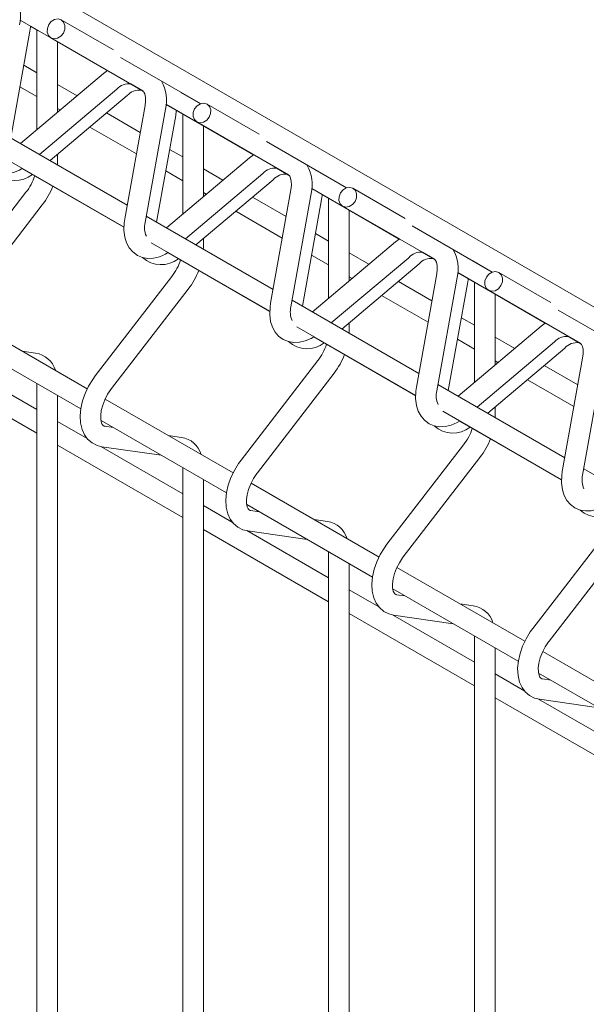
# Model space of a CAD drawing. Units: millimetres. Extents: x -76 to 2312, y -1 to 729.
# Drawn here: x 566 to 573, y 491 to 503 of the extents above; entities that cross this region are included whole.
import ezdxf

# ---------------------------------------------------------------- set-up
doc = ezdxf.new("R2010")
doc.units = ezdxf.units.MM
doc.layers.add('AM_00', color=7, linetype='Continuous', lineweight=15)

msp = doc.modelspace()

# ---------------------------------------------------------------- linework, layer by layer
at = {"layer": 'AM_00'}
for p, q in [((576.6805, 497.9328), (470.2609, 559.3675)), ((566.384, 503.3378), (567.4439, 502.7257)), ((566.3841, 503.3394), (567.4452, 502.7267)), ((566.3841, 503.3391), (567.4449, 502.7265)), ((566.3841, 503.3388), (567.4447, 502.7263)), ((566.3841, 503.3384), (567.4444, 502.7261)), ((566.3841, 503.3381), (567.4442, 502.7259)), ((567.514, 502.9763), (566.8824, 503.341)), ((566.2703, 501.91), (566.5024, 503.2046)), ((566.5097, 503.2645), (566.5975, 503.2139)), ((566.587, 503.2199), (566.587, 502.0073)), ((566.6062, 503.2095), (566.5975, 503.2139)), ((566.7574, 503.1245), (567.8692, 502.4825)), ((566.837, 502.2183), (566.837, 503.0762)), ((567.6012, 502.8855), (568.5712, 502.3256)), ((566.587, 502.7009), (566.4285, 502.7924)), ((567.4439, 502.7257), (567.3966, 502.6905)), ((567.3966, 502.6905), (566.3899, 501.841)), ((566.3816, 502.5308), (566.587, 502.4122)), ((566.6201, 501.7081), (567.5579, 502.4994)), ((567.0751, 502.4191), (566.837, 502.5566)), ((567.7179, 502.5675), (567.8769, 502.4757)), ((567.7195, 502.5669), (567.8763, 502.4764)), ((567.7212, 502.5663), (567.8709, 502.4798)), ((567.7228, 502.5657), (567.871, 502.4801)), ((567.7245, 502.565), (567.8712, 502.4803)), ((567.7261, 502.5644), (567.8714, 502.4806)), ((567.7278, 502.5638), (567.872, 502.4805)), ((567.8534, 502.4889), (567.8775, 502.475)), ((566.7474, 501.6346), (567.6835, 502.4246)), ((568.3335, 502.4623), (568.5707, 502.3254)), ((566.837, 502.2679), (566.8719, 502.2477)), ((567.8984, 502.3031), (567.6521, 500.9287)), ((567.8982, 500.8845), (568.1445, 502.259)), ((568.1518, 502.3182), (569.2124, 501.7058)), ((568.1518, 502.3179), (569.2122, 501.7056)), ((568.1518, 502.3176), (569.2119, 501.7054)), ((568.1518, 502.3173), (569.2117, 501.7052)), ((568.1519, 502.3189), (569.2129, 501.7061)), ((568.1519, 502.3186), (569.2127, 501.706)), ((568.2775, 502.244), (568.3652, 502.1934)), ((569.2818, 501.9557), (568.6502, 502.3205)), ((567.8401, 501.9775), (567.4325, 502.2128)), ((568.0381, 500.8895), (568.2701, 502.1841)), ((568.3548, 502.1994), (568.3548, 500.9868)), ((568.374, 502.189), (568.3652, 502.1934)), ((567.2294, 502.0414), (567.7932, 501.7159)), ((568.5251, 502.104), (569.637, 501.462)), ((568.6048, 501.1978), (568.6048, 502.0557)), ((567.6819, 501.0951), (566.1443, 501.9828)), ((568.3548, 501.6804), (568.1963, 501.7719)), ((569.369, 501.865), (570.3389, 501.305)), ((566.2035, 501.66), (567.6433, 500.8288)), ((566.837, 501.5955), (566.837, 501.7103)), ((569.1644, 501.67), (568.1577, 500.8205)), ((569.2117, 501.7052), (569.1644, 501.67)), ((566.4069, 501.5402), (567.6432, 500.8265)), ((566.8368, 501.5807), (566.837, 501.5955)), ((568.8428, 501.3986), (568.6048, 501.5361)), ((569.4857, 501.547), (569.6447, 501.4552)), ((569.4873, 501.5464), (569.6441, 501.4558)), ((569.489, 501.5458), (569.6387, 501.4593)), ((569.4906, 501.5451), (569.6388, 501.4596)), ((569.4923, 501.5445), (569.639, 501.4598)), ((569.4939, 501.5439), (569.6391, 501.46)), ((569.4956, 501.5433), (569.6398, 501.46)), ((568.1494, 501.5103), (568.3548, 501.3917)), ((568.3879, 500.6876), (569.3256, 501.4789)), ((568.5152, 500.6141), (569.4513, 501.4041)), ((569.6212, 501.4684), (569.6452, 501.4545)), ((570.1012, 501.4418), (570.3384, 501.3049)), ((569.9196, 501.2984), (570.9807, 500.6856)), ((569.9196, 501.2981), (570.9805, 500.6854)), ((569.9196, 501.2977), (570.9802, 500.6853)), ((569.9196, 501.2974), (570.98, 500.6851)), ((569.9196, 501.2971), (570.9797, 500.6849)), ((569.9196, 501.2968), (570.9795, 500.6847)), ((571.0495, 500.9352), (570.4179, 501.3)), ((566.4551, 501.2517), (565.5264, 500.0454)), ((568.6048, 501.2474), (568.6397, 501.2272)), ((569.6078, 500.957), (569.2003, 501.1923)), ((569.6662, 501.2826), (569.4198, 499.9081)), ((569.6659, 499.864), (569.9123, 501.2385)), ((570.0453, 501.2235), (570.133, 501.1728)), ((570.1226, 501.1789), (570.1226, 499.9663)), ((570.1418, 501.1685), (570.133, 501.1728)), ((565.7245, 499.8929), (566.6532, 501.0992)), ((569.8059, 499.869), (570.0379, 501.1636)), ((570.2929, 501.0835), (571.4047, 500.4414)), ((569.4497, 500.0746), (567.9121, 500.9623)), ((568.9972, 501.0209), (569.5609, 500.6954)), ((570.3726, 500.1773), (570.3726, 501.0352)), ((571.1368, 500.8445), (572.1067, 500.2845)), ((568.6048, 500.575), (568.6048, 500.6897)), ((570.1226, 500.6599), (569.964, 500.7514)), ((567.9712, 500.6394), (569.411, 499.8083)), ((568.6046, 500.5602), (568.6048, 500.575)), ((570.9322, 500.6495), (569.9255, 499.8)), ((570.9795, 500.6847), (570.9322, 500.6495)), ((568.1746, 500.5197), (569.411, 499.806)), ((569.9171, 500.4898), (570.1226, 500.3712)), ((570.1556, 499.6671), (571.0934, 500.4584)), ((570.6106, 500.3781), (570.3726, 500.5155)), ((571.2534, 500.5265), (571.4124, 500.4347)), ((571.2551, 500.5259), (571.4119, 500.4353)), ((571.2567, 500.5253), (571.4064, 500.4388)), ((571.2584, 500.5246), (571.4066, 500.439)), ((571.26, 500.524), (571.4067, 500.4393)), ((571.2617, 500.5234), (571.4069, 500.4395)), ((571.2633, 500.5228), (571.4075, 500.4395)), ((570.2829, 499.5936), (571.219, 500.3836)), ((571.3889, 500.4479), (571.413, 500.434)), ((571.869, 500.4213), (572.1062, 500.2844)), ((568.2229, 500.2312), (567.2941, 499.0249)), ((570.3726, 500.2269), (570.4075, 500.2067)), ((571.434, 500.2621), (571.1876, 498.8876)), ((571.4337, 498.8435), (571.68, 500.218)), ((571.6873, 500.2762), (572.7472, 499.6642)), ((571.6874, 500.2779), (572.7485, 499.6651)), ((571.6874, 500.2775), (572.7482, 499.6649)), ((571.6874, 500.2772), (572.748, 499.6648)), ((571.6874, 500.2769), (572.7477, 499.6646)), ((571.6874, 500.2766), (572.7475, 499.6644)), ((572.8173, 499.9147), (572.1857, 500.2795)), ((571.3756, 499.9365), (570.9681, 500.1718)), ((571.5736, 498.8485), (571.8057, 500.1431)), ((571.813, 500.203), (571.9008, 500.1523)), ((571.8903, 500.1584), (571.8903, 498.9458)), ((571.9095, 500.1479), (571.9008, 500.1523)), ((567.4922, 498.8724), (568.421, 500.0787)), ((570.7649, 500.0004), (571.3287, 499.6749)), ((572.0607, 500.063), (573.1725, 499.4209)), ((572.1403, 499.1567), (572.1403, 500.0147)), ((571.2174, 499.0541), (569.6798, 499.9417)), ((567.1985, 498.8696), (565.6473, 499.7652)), ((572.9045, 499.824), (573.8745, 499.264)), ((569.739, 499.6189), (571.1788, 498.7877)), ((570.3726, 499.5545), (570.3726, 499.6692)), ((572.6999, 499.629), (571.6932, 498.7794)), ((571.8903, 499.6394), (571.7318, 499.7309)), ((572.7472, 499.6642), (572.6999, 499.629)), ((565.5967, 499.5057), (567.1185, 498.6272)), ((569.9424, 499.4992), (571.1787, 498.7854)), ((570.3723, 499.5396), (570.3726, 499.5545)), ((572.3784, 499.3576), (572.1403, 499.495)), ((573.0212, 499.506), (573.1802, 499.4142)), ((573.0228, 499.5054), (573.1796, 499.4148)), ((573.0245, 499.5047), (573.1742, 499.4183)), ((573.0261, 499.5041), (573.1743, 499.4185)), ((573.0278, 499.5035), (573.1745, 499.4188)), ((573.0294, 499.5029), (573.1747, 499.419)), ((573.0311, 499.5023), (573.1753, 499.419)), ((571.6849, 499.4693), (571.8903, 499.3507)), ((571.9234, 498.6466), (572.8612, 499.4379)), ((573.1567, 499.4274), (573.1808, 499.4135)), ((566.572, 499.301), (566.4111, 499.3242)), ((572.0507, 498.5731), (572.9868, 499.363)), ((565.0693, 499.2057), (566.587, 498.3295)), ((566.587, 498.6182), (565.5955, 499.1906)), ((569.9906, 499.2107), (569.0619, 498.0044)), ((572.1403, 499.2064), (572.1752, 499.1862)), ((573.1434, 498.916), (572.7358, 499.1513)), ((573.2017, 499.2416), (572.9554, 497.8671)), ((573.2015, 497.823), (573.4478, 499.1974)), ((569.26, 497.8519), (570.1887, 499.0582)), ((566.587, 498.934), (566.587, 473.0166)), ((572.9852, 498.0336), (571.4476, 498.9212)), ((572.5327, 498.9798), (573.0965, 498.6544)), ((566.837, 473.0166), (566.837, 498.7897)), ((568.9663, 497.8491), (567.415, 498.7447)), ((571.5068, 498.5984), (572.9466, 497.7672)), ((572.1403, 498.534), (572.1403, 498.6487)), ((567.1966, 498.2663), (566.837, 498.4739)), ((567.3645, 498.4852), (568.8863, 497.6066)), ((571.7102, 498.4787), (572.9465, 497.7649)), ((572.1401, 498.5191), (572.1403, 498.534)), ((567.5122, 498.3999), (567.411, 498.4145)), ((567.413, 498.4142), (567.411, 498.4145)), ((568.3398, 498.2805), (568.1788, 498.3037)), ((566.837, 498.1852), (568.3548, 497.309)), ((571.7584, 498.1902), (570.8297, 496.9839)), ((568.3548, 497.5977), (567.3632, 498.1701)), ((567.3753, 498.1671), (568.0955, 498.0632)), ((571.0278, 496.8314), (571.9565, 498.0376)), ((568.3548, 497.9135), (568.3548, 471.9961)), ((574.753, 497.0131), (573.2154, 497.9007)), ((568.6048, 471.9961), (568.6048, 497.7692)), ((570.7341, 496.8286), (569.1828, 497.7241)), ((568.9643, 497.2458), (568.6048, 497.4533)), ((569.1322, 497.4647), (570.6541, 496.5861)), ((569.2799, 497.3794), (569.1788, 497.394)), ((569.1808, 497.3937), (569.1788, 497.394)), ((570.1075, 497.26), (569.9466, 497.2832)), ((568.6048, 497.1647), (570.1226, 496.2885)), ((570.1226, 496.5772), (569.131, 497.1496)), ((569.1431, 497.1466), (569.8633, 497.0426)), ((573.5262, 497.1696), (572.5974, 495.9634)), ((572.7955, 495.8108), (573.7243, 497.0171)), ((570.1226, 496.893), (570.1226, 470.9756)), ((570.3726, 470.9756), (570.3726, 496.7486)), ((572.5018, 495.8081), (570.9506, 496.7036)), ((570.7321, 496.2253), (570.3726, 496.4328)), ((570.9, 496.4442), (572.4218, 495.5656)), ((571.0477, 496.3589), (570.9466, 496.3735)), ((570.9486, 496.3732), (570.9466, 496.3735)), ((571.8753, 496.2395), (571.7144, 496.2627)), ((570.3726, 496.1442), (571.8903, 495.268)), ((571.8903, 495.5566), (570.8988, 496.1291)), ((570.9109, 496.126), (571.6311, 496.0221)), ((571.8903, 495.8725), (571.8903, 469.955)), ((572.1403, 469.955), (572.1403, 495.7281)), ((574.2696, 494.7876), (572.7183, 495.6831)), ((572.4999, 495.2048), (572.1403, 495.4123)), ((572.6678, 495.4236), (574.1896, 494.5451)), ((572.8155, 495.3384), (572.7143, 495.353)), ((572.7163, 495.3527), (572.7143, 495.353)), ((572.1403, 495.1237), (573.6581, 494.2475)), ((573.6581, 494.5361), (572.6665, 495.1086)), ((572.6786, 495.1055), (573.3988, 495.0016))]:
    msp.add_line(p, q, dxfattribs=at)
at = {"layer": 'AM_00', "flags": 128}
for points in [[(566.8824, 503.341), (566.9114, 503.3132), (566.9266, 503.2732), (566.9255, 503.227), (566.9083, 503.1817), (566.8776, 503.1442), (566.8382, 503.1201), (566.796, 503.1132), (566.7574, 503.1245), (566.7283, 503.1523), (566.7132, 503.1923), (566.7143, 503.2385), (566.7315, 503.2838), (566.7621, 503.3213), (566.8016, 503.3454), (566.8438, 503.3523), (566.8824, 503.341)], [(566.5024, 503.2046), (566.5093, 503.2531), (566.5097, 503.2645)], [(567.8692, 502.4825), (567.8739, 502.4792), (567.8844, 502.4669), (567.895, 502.4442), (567.9033, 502.4058), (567.9047, 502.3565), (567.8984, 502.3031)], [(568.2701, 502.1841), (568.2771, 502.2326), (568.2775, 502.244)], [(568.6501, 502.3205), (568.6792, 502.2927), (568.6943, 502.2527), (568.6932, 502.2065), (568.676, 502.1612), (568.6454, 502.1237), (568.606, 502.0996), (568.5637, 502.0927), (568.5251, 502.104), (568.4961, 502.1318), (568.481, 502.1718), (568.4821, 502.218), (568.4993, 502.2633), (568.5299, 502.3008), (568.5693, 502.3249), (568.6116, 502.3318), (568.6501, 502.3205)], [(565.8843, 501.9492), (565.8773, 501.9007), (565.8742, 501.8122), (565.8849, 501.7273), (565.9069, 501.6578), (565.9395, 501.5979), (565.9817, 501.5486), (566.0375, 501.5075), (566.0994, 501.4818), (566.1649, 501.4707), (566.2331, 501.4736), (566.3038, 501.4904), (566.3764, 501.5213), (566.4069, 501.5402)], [(569.637, 501.462), (569.6416, 501.4587), (569.6522, 501.4464), (569.6628, 501.4237), (569.671, 501.3853), (569.6724, 501.336), (569.6662, 501.2826)], [(570.4179, 501.3), (570.447, 501.2722), (570.4621, 501.2322), (570.461, 501.186), (570.4438, 501.1407), (570.4132, 501.1032), (570.3737, 501.0791), (570.3315, 501.0722), (570.2929, 501.0835), (570.2638, 501.1113), (570.2487, 501.1513), (570.2498, 501.1975), (570.267, 501.2428), (570.2977, 501.2803), (570.3371, 501.3044), (570.3793, 501.3113), (570.4179, 501.3)], [(570.0379, 501.1636), (570.0449, 501.2121), (570.0453, 501.2235)], [(567.6521, 500.9287), (567.6451, 500.8802), (567.642, 500.7916), (567.6527, 500.7068), (567.6747, 500.6372), (567.7072, 500.5774), (567.7494, 500.5281), (567.8053, 500.487), (567.8671, 500.4613), (567.9327, 500.4502), (568.0009, 500.4531), (568.0716, 500.4698), (568.1442, 500.5008), (568.1746, 500.5197)], [(571.4047, 500.4414), (571.4094, 500.4382), (571.4199, 500.4259), (571.4305, 500.4032), (571.4388, 500.3648), (571.4402, 500.3155), (571.434, 500.2621)], [(572.1857, 500.2795), (572.2147, 500.2517), (572.2299, 500.2117), (572.2288, 500.1655), (572.2116, 500.1202), (572.1809, 500.0827), (572.1415, 500.0586), (572.0993, 500.0517), (572.0607, 500.063), (572.0316, 500.0907), (572.0165, 500.1308), (572.0176, 500.1769), (572.0348, 500.2223), (572.0654, 500.2598), (572.1049, 500.2839), (572.1471, 500.2908), (572.1857, 500.2795)], [(571.8057, 500.1431), (571.8126, 500.1915), (571.813, 500.203)], [(569.4198, 499.9081), (569.4129, 499.8597), (569.4097, 499.7711), (569.4205, 499.6862), (569.4424, 499.6167), (569.475, 499.5569), (569.5172, 499.5076), (569.573, 499.4665), (569.6349, 499.4408), (569.7004, 499.4297), (569.7687, 499.4326), (569.8394, 499.4493), (569.9119, 499.4803), (569.9424, 499.4992)], [(573.1725, 499.4209), (573.1772, 499.4177), (573.1877, 499.4054), (573.1983, 499.3827), (573.2066, 499.3443), (573.208, 499.295), (573.2017, 499.2416)], [(567.2941, 499.0249), (567.2636, 498.9829), (567.213, 498.9), (567.1713, 498.8125), (567.1396, 498.7226), (567.119, 498.6319), (567.1104, 498.5423), (567.1152, 498.4556), (567.1346, 498.3744), (567.1636, 498.3111), (567.2026, 498.2581), (567.2561, 498.2122), (567.3164, 498.1818), (567.3753, 498.1671)], [(567.411, 498.4145), (567.4036, 498.4161), (567.3911, 498.4229), (567.3806, 498.4355), (567.37, 498.4586), (567.3619, 498.4973), (567.3608, 498.5469), (567.3681, 498.6051), (567.3848, 498.6693), (567.4107, 498.7363), (567.4451, 498.8026), (567.4842, 498.8617), (567.4922, 498.8724)], [(571.1876, 498.8876), (571.1806, 498.8392), (571.1775, 498.7506), (571.1882, 498.6657), (571.2102, 498.5962), (571.2428, 498.5364), (571.285, 498.4871), (571.3408, 498.446), (571.4027, 498.4203), (571.4682, 498.4092), (571.5364, 498.4121), (571.6071, 498.4288), (571.6797, 498.4598), (571.7102, 498.4787)], [(569.0619, 498.0044), (569.0314, 497.9624), (568.9808, 497.8795), (568.9391, 497.792), (568.9074, 497.7021), (568.8868, 497.6114), (568.8782, 497.5218), (568.883, 497.4351), (568.9024, 497.3539), (568.9314, 497.2906), (568.9704, 497.2376), (569.0238, 497.1917), (569.0841, 497.1613), (569.1431, 497.1466)], [(569.1788, 497.394), (569.1714, 497.3956), (569.1588, 497.4024), (569.1483, 497.4149), (569.1378, 497.438), (569.1297, 497.4768), (569.1286, 497.5264), (569.1359, 497.5846), (569.1525, 497.6488), (569.1784, 497.7158), (569.2129, 497.7821), (569.2519, 497.8412), (569.26, 497.8519)], [(572.9554, 497.8671), (572.9484, 497.8187), (572.9453, 497.7301), (572.956, 497.6452), (572.978, 497.5757), (573.0105, 497.5159), (573.0527, 497.4665), (573.1086, 497.4255), (573.1704, 497.3998), (573.236, 497.3887), (573.3042, 497.3916), (573.3749, 497.4083), (573.4475, 497.4392), (573.4779, 497.4581)], [(570.8297, 496.9839), (570.7992, 496.9418), (570.7485, 496.8589), (570.7068, 496.7715), (570.6752, 496.6815), (570.6545, 496.5909), (570.646, 496.5013), (570.6508, 496.4146), (570.6701, 496.3334), (570.6991, 496.2701), (570.7381, 496.2171), (570.7916, 496.1712), (570.8519, 496.1408), (570.9109, 496.126)], [(570.9466, 496.3735), (570.9391, 496.3751), (570.9266, 496.3819), (570.9161, 496.3944), (570.9056, 496.4175), (570.8975, 496.4563), (570.8963, 496.5059), (570.9037, 496.5641), (570.9203, 496.6283), (570.9462, 496.6952), (570.9806, 496.7615), (571.0197, 496.8207), (571.0278, 496.8314)], [(572.5974, 495.9634), (572.5669, 495.9213), (572.5163, 495.8384), (572.4746, 495.751), (572.4429, 495.661), (572.4223, 495.5704), (572.4137, 495.4808), (572.4185, 495.3941), (572.4379, 495.3129), (572.4669, 495.2496), (572.5059, 495.1966), (572.5594, 495.1507), (572.6197, 495.1203), (572.6786, 495.1055)], [(572.7143, 495.353), (572.7069, 495.3546), (572.6944, 495.3614), (572.6839, 495.3739), (572.6733, 495.397), (572.6652, 495.4358), (572.6641, 495.4854), (572.6714, 495.5436), (572.6881, 495.6078), (572.714, 495.6747), (572.7484, 495.741), (572.7875, 495.8001), (572.7955, 495.8108)]]:
    msp.add_lwpolyline(points, dxfattribs=at)
at = {"layer": 'AM_00'}
for centre, radius, start, end in [((565.9236, 503.3876), 0.4658, 346.58281, 29.52341), ((567.7005, 502.3792), 0.1866, 81.60848, 139.87126), ((567.8262, 502.3043), 0.1866, 81.60848, 139.87126), ((567.6914, 502.3671), 0.4658, 346.58281, 29.52341), ((569.4683, 501.3587), 0.1866, 81.60848, 139.87126), ((569.4591, 501.3466), 0.4658, 346.58281, 29.52341), ((566.3264, 501.7308), 0.3363, 227.80938, 308.21278), ((565.9732, 501.6352), 0.6158, 321.48597, 342.62121), ((569.5939, 501.2838), 0.1866, 81.60848, 139.87126), ((565.9945, 501.6202), 0.8399, 321.6534, 339.3792), ((568.1396, 500.8238), 0.249, 165.87371, 205.01396), ((568.0942, 500.7103), 0.3363, 227.80938, 308.21278), ((571.2361, 500.3381), 0.1866, 81.60848, 139.87126), ((571.3617, 500.2633), 0.1866, 81.60848, 139.87126), ((571.2269, 500.3261), 0.4658, 346.58281, 29.52341), ((567.741, 500.6147), 0.6158, 321.48597, 342.62121), ((567.7623, 500.5997), 0.8399, 321.6534, 339.3792), ((569.9074, 499.8033), 0.249, 165.87371, 205.01396), ((573.0038, 499.3176), 0.1866, 81.60848, 139.87126), ((569.862, 499.6898), 0.3363, 227.80938, 308.21278), ((569.5088, 499.5942), 0.6158, 321.48597, 342.62121), ((573.1295, 499.2428), 0.1866, 81.60848, 139.87126), ((566.5302, 499.0113), 0.2927, 16.2571, 81.79393), ((569.53, 499.5792), 0.8399, 321.6534, 339.3792), ((571.6752, 498.7827), 0.249, 165.87371, 205.01396), ((571.6297, 498.6692), 0.3363, 227.80938, 308.21278), ((571.2765, 498.5736), 0.6158, 321.48597, 342.62121), ((568.298, 497.9908), 0.2927, 16.2571, 81.79393), ((571.2978, 498.5587), 0.8399, 321.6534, 339.3792), ((573.443, 497.7622), 0.249, 165.87371, 205.01396), ((573.3975, 497.6487), 0.3363, 227.80938, 308.21278), ((570.0657, 496.9702), 0.2927, 16.2571, 81.79393), ((571.8335, 495.9497), 0.2927, 16.2571, 81.79393)]:
    msp.add_arc(centre, radius, start, end, dxfattribs=at)

doc.saveas('drawing.dxf')
